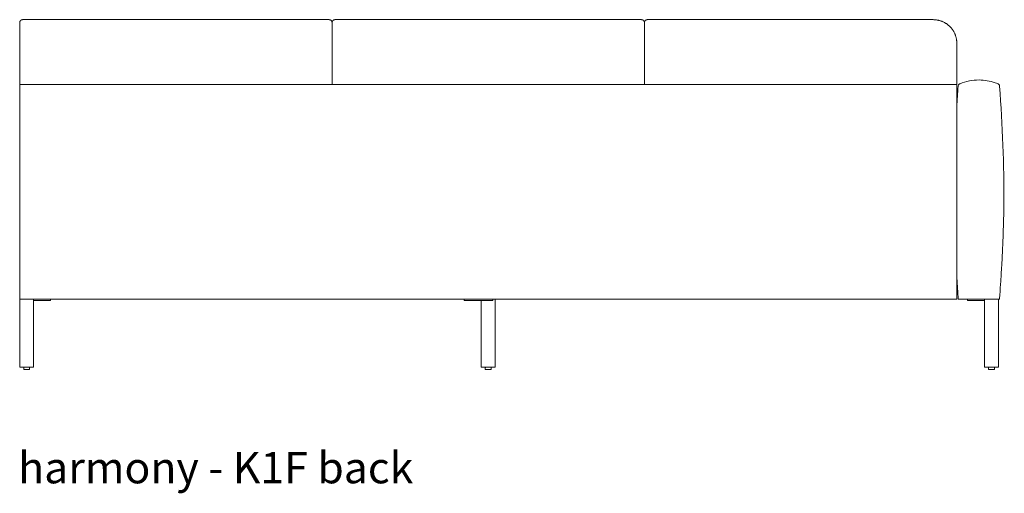
# Model space of a CAD drawing. Extents: x 726 to 2707, y -3433 to 206.
# Drawn here: x 993 to 1076, y -1520 to -1480 of the extents above; entities that cross this region are included whole.
import ezdxf

# ---------------------------------------------------------------- set-up
doc = ezdxf.new("R2010")
doc.units = 0
doc.header["$MEASUREMENT"] = 0
doc.layers.add('2D', color=7, linetype='CONTINUOUS', lineweight=20)
doc.layers.add('NOTES', color=7, linetype='CONTINUOUS', lineweight=20)
doc.styles.add('PRODUCT NOTES', font='arial.ttf', dxfattribs={"height": 1})

msp = doc.modelspace()

# ---------------------------------------------------------------- linework, layer by layer
at = {"layer": '2D', "extrusion": (1.22465e-16, 1, 2.22045e-16)}
for p, q in [((992.543, -1479.77, -0.23), (992.543, -1485.016, -0.23)), ((992.793, -1479.52, -0.23), (1014.586, -1479.52, -0.23)), ((1019.293, -1479.52, -0.23), (1041.086, -1479.52, -0.23)), ((1045.793, -1479.52, -0.23), (1070.043, -1479.52, -0.23)), ((1072.043, -1485.016, -0.23), (1072.043, -1481.52, -0.23)), ((992.543, -1498.016, -0.23), (992.543, -1498.017, -0.23)), ((992.884, -1509.215, -0.23), (992.884, -1509.085, -0.23)), ((992.908, -1509.056, -0.23), (993.009, -1509.035, -0.23)), ((993.259, -1509.035, -0.23), (993.36, -1509.056, -0.23)), ((993.36, -1509.056, -0.23), (993.36, -1509.056, -0.23)), ((993.384, -1509.215, -0.23), (993.384, -1509.085, -0.23)), ((993.384, -1509.215, -0.23), (993.384, -1509.085, -0.23)), ((1032.043, -1509.215, -0.23), (1032.043, -1509.085, -0.23)), ((1032.067, -1509.056, -0.23), (1032.168, -1509.035, -0.23)), ((1032.418, -1509.035, -0.23), (1032.52, -1509.056, -0.23)), ((1032.543, -1509.215, -0.23), (1032.543, -1509.085, -0.23)), ((1074.738, -1509.215, -0.23), (1074.738, -1509.085, -0.23)), ((1074.762, -1509.056, -0.23), (1074.863, -1509.035, -0.23)), ((1075.113, -1509.035, -0.23), (1075.214, -1509.056, -0.23)), ((1075.238, -1509.215, -0.23), (1075.238, -1509.085, -0.23))]:
    msp.add_line(p, q, dxfattribs=at)
at = {"layer": '2D'}
for centre, radius, start, end in [((992.914, -1509.085, -0.23), 0.03, 102, 180), ((992.904, -1509.215, -0.23), 0.02, 180, 270), ((1032.073, -1509.085, -0.23), 0.03, 102, 180), ((1032.063, -1509.215, -0.23), 0.02, 180, 270), ((1074.768, -1509.085, -0.23), 0.03, 102, 180), ((1074.758, -1509.215, -0.23), 0.02, 180, 270)]:
    msp.add_arc(centre, radius, start, end, dxfattribs=at)
at = {"layer": '2D', "extrusion": (2.71926e-32, 2.22045e-16, -1)}
for centre, radius, start, end in [((-993.354, -1509.085, 0.23), 0.03, 102, 180), ((-993.354, -1509.085, 0.23), 0.03, 102, 180), ((-993.364, -1509.215, 0.23), 0.02, 180, 270), ((-993.364, -1509.215, 0.23), 0.02, 180, 270), ((-1032.513, -1509.085, 0.23), 0.03, 102, 180), ((-1032.523, -1509.215, 0.23), 0.02, 180, 270), ((-1075.208, -1509.085, 0.23), 0.03, 102, 180), ((-1075.218, -1509.215, 0.23), 0.02, 180, 270)]:
    msp.add_arc(centre, radius, start, end, dxfattribs=at)
at = {"layer": '2D'}
for points, weights, degree, knots in [([(992.543, -1479.77, -0.23), (992.543, -1479.667, -0.23), (992.617, -1479.594, -0.23), (992.69, -1479.52, -0.23), (992.793, -1479.52, -0.23)], [1, 0.923879532423, 1, 0.923879532423, 1], 2, [6.283185, 6.283185, 6.283185, 7.068583, 7.068583, 7.853982, 7.853982, 7.853982]), ([(1019.043, -1479.77, -0.23), (1019.043, -1479.667, -0.23), (1019.117, -1479.594, -0.23), (1019.19, -1479.52, -0.23), (1019.293, -1479.52, -0.23)], [1, 0.923879532423, 1, 0.923879532423, 1], 2, [6.283185, 6.283185, 6.283185, 7.068583, 7.068583, 7.853982, 7.853982, 7.853982]), ([(1045.793, -1479.52, -0.23), (1045.69, -1479.52, -0.23), (1045.617, -1479.594, -0.23), (1045.543, -1479.667, -0.23), (1045.543, -1479.77, -0.23)], [1, 0.92387953229, 1, 0.92387953229, 1], 2, [1.570796, 1.570796, 1.570796, 2.356194, 2.356194, 3.141593, 3.141593, 3.141593]), ([(1070.043, -1479.52, -0.23), (1070.872, -1479.52, -0.23), (1071.458, -1480.106, -0.23), (1072.043, -1480.692, -0.23), (1072.043, -1481.52, -0.23)], [1, 0.923879532501, 1, 0.923879532501, 1], 2, [6.283185, 6.283185, 6.283185, 7.068583, 7.068583, 7.853982, 7.853982, 7.853982]), ([(1072.043, -1485.016, -0.23), (1070.526, -1485.016, -0.23), (1069.009, -1485.016, -0.23), (1065.816, -1485.016, -0.23), (1064.14, -1485.016, -0.23), (1059.111, -1485.016, -0.23), (1055.759, -1485.016, -0.23), (1045.702, -1485.016, -0.23), (1038.998, -1485.016, -0.23), (1025.589, -1485.016, -0.23), (1018.884, -1485.016, -0.23), (1008.828, -1485.016, -0.23), (1005.475, -1485.016, -0.23), (1000.447, -1485.016, -0.23), (998.771, -1485.016, -0.23), (995.578, -1485.016, -0.23), (994.06, -1485.016, -0.23), (992.543, -1485.016, -0.23)], [0.999998929187, 0.99999893181, 0.999998934288, 0.999998939176, 0.999998941555, 0.999998948135, 0.99999895178, 0.999998960517, 0.999998963415, 0.999998963415, 0.999998960517, 0.99999895178, 0.999998948135, 0.999998941555, 0.999998939176, 0.999998934288, 0.99999893181, 0.999998929187], 3, [0.847134, 0.847134, 0.847134, 0.847134, 0.962739, 0.962739, 1.09046, 1.09046, 1.345902, 1.345902, 1.856784, 1.856784, 2.367667, 2.367667, 2.623109, 2.623109, 2.75083, 2.75083, 2.866435, 2.866435, 2.866435, 2.866435]), ([(1032.509, -1503.363, -0.23), (1032.561, -1503.363, -0.23), (1032.597, -1503.363, -0.23), (1032.634, -1503.363, -0.23), (1032.634, -1503.363, -0.23)], [1, 0.923879532511, 1, 0.923879532511, 1], 2, [0, 0, 0, 0.785398, 0.785398, 1.570796, 1.570796, 1.570796]), ([(1072.953, -1503.363, -0.23), (1072.953, -1503.363, -0.23), (1072.99, -1503.363, -0.23), (1073.027, -1503.363, -0.23), (1073.078, -1503.363, -0.23)], [1, 0.923879532511, 1, 0.923879532511, 1], 2, [0, 0, 0, 0.785398, 0.785398, 1.570796, 1.570796, 1.570796]), ([(993.134, -1509.235, -0.23), (993.001, -1509.235, -0.23), (992.935, -1509.235, -0.23), (992.904, -1509.235, -0.23), (992.904, -1509.235, -0.23)], [1, 0.866025403784, 1, 0.933012701898, 0.933012701892], 2, [0, 0, 0, 1.047198, 1.047198, 1.570796, 1.570796, 1.570796]), ([(1032.293, -1509.235, -0.23), (1032.161, -1509.235, -0.23), (1032.094, -1509.235, -0.23), (1032.063, -1509.235, -0.23), (1032.063, -1509.235, -0.23)], [1, 0.866025403784, 1, 0.933012701898, 0.933012701892], 2, [0, 0, 0, 1.047198, 1.047198, 1.570796, 1.570796, 1.570796]), ([(1074.988, -1509.235, -0.23), (1074.855, -1509.235, -0.23), (1074.789, -1509.235, -0.23), (1074.758, -1509.235, -0.23), (1074.758, -1509.235, -0.23)], [1, 0.866025403784, 1, 0.933012701898, 0.933012701892], 2, [0, 0, 0, 1.047198, 1.047198, 1.570796, 1.570796, 1.570796])]:
    msp.add_rational_spline(points, weights, degree=degree, knots=knots, dxfattribs=at)
for points, degree in [([(1018.793, -1479.52, -0.23), (1014.586, -1479.52, -0.23)], 1), ([(1019.043, -1479.77, -0.23), (1019.043, -1485.016, -0.23)], 1), ([(1045.293, -1479.52, -0.23), (1041.086, -1479.52, -0.23)], 1), ([(1045.543, -1479.77, -0.23), (1045.543, -1485.016, -0.23)], 1), ([(992.543, -1503.266, -0.23), (992.543, -1485.266, -0.23)], 1), ([(1072.043, -1486.939, -0.23), (1072.079, -1486.349, -0.23), (1072.117, -1485.76, -0.23), (1072.158, -1485.172, -0.23)], 3), ([(1072.043, -1485.266, -0.23), (1072.043, -1503.266, -0.23)], 1), ([(992.543, -1503.266, -0.23), (992.543, -1509.035, -0.23)], 1), ([(1072.043, -1503.266, -0.23), (992.543, -1503.266, -0.23)], 1), ([(993.724, -1509.035, -0.23), (993.724, -1503.266, -0.23)], 1), ([(995.043, -1503.363, -0.23), (993.724, -1503.363, -0.23)], 1), ([(995.168, -1503.363, -0.23), (995.168, -1503.266, -0.23)], 1), ([(1030.259, -1503.266, -0.23), (1030.259, -1503.363, -0.23)], 1), ([(1032.509, -1503.363, -0.23), (1030.384, -1503.363, -0.23)], 1), ([(1031.703, -1509.035, -0.23), (1031.703, -1503.363, -0.23)], 1), ([(1032.693, -1503.363, -0.23), (1032.634, -1503.363, -0.23)], 1), ([(1032.693, -1503.363, -0.23), (1032.693, -1503.266, -0.23)], 1), ([(1032.884, -1509.035, -0.23), (1032.884, -1503.266, -0.23)], 1), ([(1072.168, -1503.266, -0.23), (1072.168, -1503.266, -0.23), (1072.168, -1503.266, -0.23), (1072.168, -1503.266, -0.23)], 3), ([(1072.953, -1503.266, -0.23), (1072.953, -1503.363, -0.23)], 1), ([(1074.397, -1503.363, -0.23), (1073.078, -1503.363, -0.23)], 1), ([(1074.397, -1509.035, -0.23), (1074.397, -1503.266, -0.23)], 1), ([(1075.578, -1503.266, -0.23), (1075.578, -1509.035, -0.23)], 1), ([(1075.668, -1503.266, -0.23), (1075.668, -1503.266, -0.23), (1075.668, -1503.266, -0.23), (1075.668, -1503.266, -0.23), (1075.668, -1503.266, -0.23), (1075.668, -1503.266, -0.23)], 5), ([(993.724, -1509.035, -0.23), (992.543, -1509.035, -0.23)], 1), ([(1032.884, -1509.035, -0.23), (1031.703, -1509.035, -0.23)], 1), ([(1075.578, -1509.035, -0.23), (1074.397, -1509.035, -0.23)], 1)]:
    msp.add_open_spline(points, degree=degree, dxfattribs=at)
for points, weights in [([(1019.043, -1479.77, -0.23), (1019.043, -1479.52, -0.23), (1018.793, -1479.52, -0.23)], [1, 0.707106781279, 1]), ([(1045.543, -1479.77, -0.23), (1045.543, -1479.52, -0.23), (1045.293, -1479.52, -0.23)], [1, 0.707106781279, 1]), ([(995.043, -1503.363, -0.23), (995.168, -1503.363, -0.23), (995.168, -1503.363, -0.23)], [1, 0.707106781187, 1]), ([(1030.259, -1503.363, -0.23), (1030.259, -1503.363, -0.23), (1030.384, -1503.363, -0.23)], [1, 0.707106781187, 1]), ([(993.364, -1509.235, -0.23), (993.364, -1509.235, -0.23), (993.134, -1509.235, -0.23)], [1, 0.707106781187, 1]), ([(993.36, -1509.056, -0.23), (993.36, -1509.056, -0.23), (993.36, -1509.056, -0.23)], [0.933012701823, 0.933012701823, 0.933020567878]), ([(993.384, -1509.085, -0.23), (993.384, -1509.085, -0.23), (993.384, -1509.085, -0.23)], [0.93301270182, 0.93301270182, 0.933019820196]), ([(993.384, -1509.215, -0.23), (993.384, -1509.215, -0.23), (993.384, -1509.215, -0.23)], [0.933012701892, 0.933012701892, 0.933019820269]), ([(1032.523, -1509.235, -0.23), (1032.523, -1509.235, -0.23), (1032.293, -1509.235, -0.23)], [1, 0.707106781187, 1]), ([(1075.218, -1509.235, -0.23), (1075.218, -1509.235, -0.23), (1074.988, -1509.235, -0.23)], [1, 0.707106781187, 1])]:
    msp.add_rational_spline(points, weights, degree=2, dxfattribs=at)
for points, knots in [([(992.543, -1485.016, -0.23), (992.543, -1485.016, -0.23), (992.543, -1485.02, -0.23), (992.543, -1485.032, -0.23), (992.543, -1485.042, -0.23), (992.543, -1485.073, -0.23), (992.543, -1485.096, -0.23), (992.543, -1485.144, -0.23), (992.543, -1485.168, -0.23), (992.543, -1485.217, -0.23), (992.543, -1485.242, -0.23), (992.543, -1485.266, -0.23)], [-0.9996124, -0.9996124, -0.9996124, -0.9996124, -0.8261231, -0.8261231, -0.6393266, -0.6393266, -0.390248, -0.390248, -0.1876777, -0.1876777, 0, 0, 0, 0]), ([(1072.043, -1485.266, -0.23), (1072.043, -1485.242, -0.23), (1072.043, -1485.217, -0.23), (1072.043, -1485.168, -0.23), (1072.043, -1485.144, -0.23), (1072.043, -1485.096, -0.23), (1072.043, -1485.073, -0.23), (1072.043, -1485.042, -0.23), (1072.043, -1485.032, -0.23), (1072.043, -1485.02, -0.23), (1072.043, -1485.016, -0.23), (1072.043, -1485.016, -0.23)], [-0.9996124, -0.9996124, -0.9996124, -0.9996124, -0.8119347, -0.8119347, -0.6093644, -0.6093644, -0.3602858, -0.3602858, -0.1734892, -0.1734892, 0, 0, 0, 0]), ([(1072.158, -1485.172, -0.23), (1072.16, -1485.145, -0.23), (1072.166, -1485.118, -0.23), (1072.187, -1485.068, -0.23), (1072.201, -1485.044, -0.23), (1072.237, -1485.003, -0.23), (1072.259, -1484.986, -0.23), (1072.293, -1484.966, -0.23), (1072.304, -1484.961, -0.23), (1072.316, -1484.956, -0.23)], [0, 0, 0, 0, 0.0809816, 0.0809816, 0.1622552, 0.1622552, 0.2435182, 0.2435182, 0.281006, 0.281006, 0.281006, 0.281006]), ([(1072.316, -1484.956, -0.23), (1072.827, -1484.755, -0.23), (1073.383, -1484.64, -0.23), (1074.397, -1484.643, -0.23), (1074.865, -1484.728, -0.23), (1075.378, -1484.902, -0.23), (1075.45, -1484.928, -0.23), (1075.521, -1484.956, -0.23)], [0, 0, 0, 0, 1.646943, 1.646943, 3.039442, 3.039442, 3.269459, 3.269459, 3.269459, 3.269459]), ([(1075.521, -1484.956, -0.23), (1075.546, -1484.966, -0.23), (1075.57, -1484.98, -0.23), (1075.611, -1485.015, -0.23), (1075.629, -1485.036, -0.23), (1075.657, -1485.082, -0.23), (1075.668, -1485.108, -0.23), (1075.676, -1485.147, -0.23), (1075.678, -1485.159, -0.23), (1075.679, -1485.172, -0.23)], [0, 0, 0, 0, 0.0809827, 0.0809827, 0.1622568, 0.1622568, 0.2435191, 0.2435191, 0.2810068, 0.2810068, 0.2810068, 0.2810068]), ([(1075.679, -1485.172, -0.23), (1075.907, -1488.499, -0.23), (1076.074, -1491.836, -0.23), (1076.02, -1496.847, -0.23), (1075.956, -1498.523, -0.23), (1075.835, -1500.709, -0.23), (1075.804, -1501.221, -0.23), (1075.746, -1502.116, -0.23), (1075.721, -1502.499, -0.23), (1075.69, -1502.955, -0.23), (1075.685, -1503.027, -0.23), (1075.676, -1503.153, -0.23), (1075.672, -1503.206, -0.23), (1075.669, -1503.262, -0.23), (1075.669, -1503.263, -0.23), (1075.669, -1503.265, -0.23), (1075.668, -1503.265, -0.23), (1075.668, -1503.265, -0.23), (1075.668, -1503.266, -0.23), (1075.668, -1503.266, -0.23), (1075.668, -1503.266, -0.23), (1075.668, -1503.266, -0.23), (1075.668, -1503.266, -0.23), (1075.668, -1503.266, -0.23), (1075.668, -1503.266, -0.23), (1075.668, -1503.266, -0.23), (1075.668, -1503.266, -0.23), (1075.668, -1503.266, -0.23), (1075.668, -1503.266, -0.23), (1075.668, -1503.266, -0.23), (1075.668, -1503.266, -0.23), (1075.668, -1503.266, -0.23), (1075.668, -1503.266, -0.23), (1075.668, -1503.266, -0.23), (1075.668, -1503.266, -0.23), (1075.668, -1503.266, -0.23), (1075.668, -1503.266, -0.23), (1075.668, -1503.266, -0.23), (1075.668, -1503.266, -0.23), (1075.668, -1503.266, -0.23), (1075.668, -1503.266, -0.23), (1075.668, -1503.266, -0.23)], [0, 0, 0, 0, 10.005264, 10.005264, 15.035361, 15.035361, 16.572906, 16.572906, 17.726056, 17.726056, 17.942271, 17.942271, 18.104432, 18.104432, 18.108338, 18.108338, 18.109315, 18.109315, 18.109803, 18.109803, 18.110048, 18.110048, 18.110109, 18.110109, 18.110171, 18.110171, 18.110233, 18.110233, 18.110357, 18.110357, 18.111347, 18.111347, 18.142599, 18.142599, 18.642599, 18.642599, 20.142599, 20.142599, 24.642599, 24.642599, 26.618953, 26.618953, 26.618953, 26.618953]), ([(1072.168, -1503.266, -0.23), (1072.168, -1503.266, -0.23), (1072.168, -1503.266, -0.23), (1072.168, -1503.266, -0.23), (1072.168, -1503.266, -0.23), (1072.168, -1503.266, -0.23), (1072.168, -1503.266, -0.23), (1072.168, -1503.266, -0.23), (1072.168, -1503.266, -0.23), (1072.168, -1503.266, -0.23), (1072.168, -1503.266, -0.23), (1072.168, -1503.266, -0.23), (1072.168, -1503.266, -0.23), (1072.168, -1503.266, -0.23), (1072.168, -1503.266, -0.23), (1072.168, -1503.266, -0.23), (1072.168, -1503.266, -0.23), (1072.168, -1503.266, -0.23), (1072.168, -1503.266, -0.23), (1072.168, -1503.266, -0.23), (1072.168, -1503.266, -0.23), (1072.168, -1503.266, -0.23), (1072.168, -1503.266, -0.23), (1072.168, -1503.266, -0.23), (1072.168, -1503.266, -0.23), (1072.168, -1503.266, -0.23), (1072.168, -1503.266, -0.23), (1072.168, -1503.266, -0.23), (1072.168, -1503.266, -0.23), (1072.168, -1503.266, -0.23), (1072.168, -1503.266, -0.23), (1072.168, -1503.266, -0.23), (1072.168, -1503.266, -0.23), (1072.168, -1503.266, -0.23), (1072.168, -1503.266, -0.23), (1072.168, -1503.266, -0.23), (1072.168, -1503.266, -0.23), (1072.168, -1503.265, -0.23), (1072.168, -1503.265, -0.23), (1072.168, -1503.265, -0.23), (1072.168, -1503.264, -0.23), (1072.167, -1503.254, -0.23), (1072.167, -1503.243, -0.23), (1072.165, -1503.212, -0.23), (1072.163, -1503.191, -0.23), (1072.158, -1503.115, -0.23), (1072.154, -1503.06, -0.23), (1072.14, -1502.857, -0.23), (1072.13, -1502.709, -0.23), (1072.094, -1502.166, -0.23), (1072.068, -1501.77, -0.23), (1072.043, -1501.374, -0.23)], [0, 0, 0, 0, 0.000488, 0.000488, 0.002441, 0.002441, 0.006348, 0.006348, 0.01416, 0.01416, 0.029785, 0.029785, 0.154785, 0.154785, 0.312988, 0.312988, 2.000488, 2.000488, 6.500488, 6.500488, 8.000488, 8.000488, 8.500488, 8.500488, 8.508306, 8.508306, 8.508802, 8.508802, 8.508926, 8.508926, 8.508988, 8.508988, 8.509112, 8.509112, 8.509234, 8.509234, 8.509478, 8.509478, 8.509966, 8.509966, 8.510943, 8.510943, 8.542193, 8.542193, 8.604693, 8.604693, 8.771222, 8.771222, 9.215298, 9.215298, 10.405022, 10.405022, 10.405022, 10.405022]), ([(1072.168, -1503.266, -0.23), (1072.168, -1503.266, -0.23), (1072.17, -1503.266, -0.23), (1072.176, -1503.266, -0.23), (1072.182, -1503.266, -0.23), (1072.201, -1503.266, -0.23), (1072.219, -1503.266, -0.23), (1072.264, -1503.266, -0.23), (1072.291, -1503.266, -0.23), (1072.337, -1503.266, -0.23), (1072.353, -1503.266, -0.23), (1072.386, -1503.266, -0.23), (1072.402, -1503.266, -0.23), (1072.418, -1503.266, -0.23)], [-0.9993514, -0.9993514, -0.9993514, -0.9993514, -0.8757212, -0.8757212, -0.7443272, -0.7443272, -0.4993401, -0.4993401, -0.25438, -0.25438, -0.123324, -0.123324, 0, 0, 0, 0]), ([(1072.168, -1503.266, -0.23), (1072.168, -1503.266, -0.23), (1072.168, -1503.266, -0.23), (1072.168, -1503.266, -0.23), (1072.168, -1503.266, -0.23), (1072.168, -1503.266, -0.23), (1072.168, -1503.266, -0.23), (1072.168, -1503.266, -0.23), (1072.168, -1503.266, -0.23), (1072.168, -1503.266, -0.23), (1072.168, -1503.266, -0.23), (1072.168, -1503.266, -0.23), (1072.168, -1503.266, -0.23), (1072.168, -1503.266, -0.23), (1072.168, -1503.266, -0.23), (1072.168, -1503.266, -0.23), (1072.168, -1503.266, -0.23), (1072.168, -1503.266, -0.23), (1072.168, -1503.266, -0.23), (1072.168, -1503.266, -0.23), (1072.168, -1503.266, -0.23), (1072.168, -1503.266, -0.23), (1072.168, -1503.266, -0.23), (1072.168, -1503.266, -0.23), (1072.168, -1503.266, -0.23), (1072.168, -1503.266, -0.23), (1072.168, -1503.266, -0.23), (1072.168, -1503.266, -0.23), (1072.168, -1503.266, -0.23), (1072.168, -1503.266, -0.23), (1072.168, -1503.266, -0.23), (1072.168, -1503.266, -0.23), (1072.168, -1503.266, -0.23), (1072.168, -1503.266, -0.23), (1072.168, -1503.266, -0.23), (1072.168, -1503.266, -0.23), (1072.168, -1503.266, -0.23), (1072.168, -1503.266, -0.23)], [0, 0, 0, 0, 0.000488, 0.000488, 0.001465, 0.001465, 0.005371, 0.005371, 0.013184, 0.013184, 0.032959, 0.032959, 1.720459, 1.720459, 3.970459, 3.970459, 5.470459, 5.470459, 5.970459, 5.970459, 8.470459, 8.470459, 8.499756, 8.499756, 8.507568, 8.507568, 8.508057, 8.508057, 8.508546, 8.508546, 8.508608, 8.508608, 8.508669, 8.508669, 8.508731, 8.508731, 8.508761, 8.508761, 8.508761, 8.508761]), ([(1072.418, -1503.266, -0.23), (1072.898, -1503.266, -0.23), (1073.293, -1503.266, -0.23), (1074.778, -1503.266, -0.23), (1075.165, -1503.266, -0.23), (1075.668, -1503.266, -0.23)], [-7.753884, -7.753884, -7.753884, -7.753884, -3.833782, -3.833782, 0, 0, 0, 0]), ([(1075.668, -1503.266, -0.23), (1075.668, -1503.266, -0.23), (1075.668, -1503.266, -0.23), (1075.668, -1503.266, -0.23), (1075.668, -1503.266, -0.23), (1075.668, -1503.266, -0.23), (1075.668, -1503.266, -0.23), (1075.668, -1503.266, -0.23), (1075.668, -1503.266, -0.23), (1075.668, -1503.266, -0.23), (1075.668, -1503.266, -0.23), (1075.668, -1503.266, -0.23), (1075.668, -1503.266, -0.23), (1075.668, -1503.266, -0.23), (1075.668, -1503.266, -0.23), (1075.668, -1503.266, -0.23), (1075.668, -1503.266, -0.23), (1075.668, -1503.266, -0.23), (1075.668, -1503.266, -0.23), (1075.668, -1503.266, -0.23), (1075.668, -1503.266, -0.23), (1075.668, -1503.266, -0.23), (1075.668, -1503.266, -0.23), (1075.668, -1503.266, -0.23), (1075.668, -1503.266, -0.23), (1075.668, -1503.266, -0.23), (1075.668, -1503.266, -0.23), (1075.668, -1503.266, -0.23), (1075.668, -1503.266, -0.23), (1075.668, -1503.266, -0.23), (1075.668, -1503.266, -0.23), (1075.668, -1503.266, -0.23), (1075.668, -1503.266, -0.23), (1075.668, -1503.266, -0.23), (1075.668, -1503.266, -0.23), (1075.668, -1503.266, -0.23), (1075.668, -1503.266, -0.23), (1075.668, -1503.266, -0.23), (1075.668, -1503.266, -0.23), (1075.668, -1503.266, -0.23), (1075.668, -1503.266, -0.23), (1075.668, -1503.266, -0.23), (1075.668, -1503.266, -0.23), (1075.668, -1503.266, -0.23), (1075.668, -1503.266, -0.23), (1075.668, -1503.266, -0.23)], [0, 0, 0, 0, 0.000031, 0.000031, 0.000092, 0.000092, 0.000154, 0.000154, 0.000277, 0.000277, 0.000399, 0.000399, 0.000643, 0.000643, 0.001132, 0.001132, 0.003085, 0.003085, 0.006991, 0.006991, 0.038241, 0.038241, 0.14371, 0.14371, 0.70621, 0.70621, 2.20621, 2.20621, 2.70621, 2.70621, 7.70621, 7.70621, 8.17496, 8.17496, 8.350741, 8.350741, 8.482577, 8.482577, 8.498202, 8.498202, 8.506014, 8.506014, 8.507968, 8.507968, 8.508944, 8.508944, 8.508944, 8.508944])]:
    msp.add_open_spline(points, degree=3, knots=knots, dxfattribs=at)

# ---------------------------------------------------------------- texts
at = {"layer": 'NOTES', "style": 'PRODUCT NOTES'}
msp.add_text('harmony - K1F back', height=2.66, dxfattribs=at).set_placement((992.417, -1518.899, 29.957))

doc.saveas('drawing.dxf')
